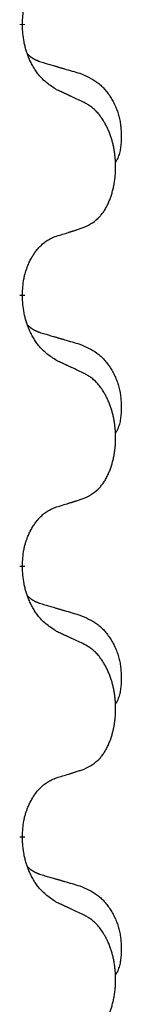
# Model space of a CAD drawing. Units: millimetres. Extents: x -428 to 723, y -269 to 352.
# Drawn here: x 180 to 181, y 162 to 173 of the extents above; entities that cross this region are included whole.
import ezdxf

# ---------------------------------------------------------------- set-up
doc = ezdxf.new("R2010")
doc.units = ezdxf.units.MM
doc.linetypes.add('SLD_Durchgehend', pattern=[0, 0, 0])
doc.layers.add('1', color=7, linetype='Continuous')

# ---------------------------------------------------------------- blocks, each defined once
blk = doc.blocks.new('588884928_F_0800_mm_Artikelnummer_588884931__3', base_point=(-477.5, 259.95))
at = {"color": 7, "linetype": 'SLD_Durchgehend', "const_width": 0.0625}
for points in [[(179.59, 173.222), (179.59, 173.207)], [(179.59, 170.047), (179.59, 170.032)], [(179.59, 166.872), (179.59, 166.857)], [(179.59, 163.697), (179.59, 163.682)]]:
    blk.add_lwpolyline(points, dxfattribs=at)
at = {"color": 7, "linetype": 'SLD_Durchgehend'}
for points, knots in [([(179.59, 173.222), (179.592, 173.253), (179.596, 173.314), (179.603, 173.383), (179.612, 173.427), (179.617, 173.448), (179.622, 173.469), (179.628, 173.489), (179.634, 173.509), (179.641, 173.528), (179.648, 173.547), (179.656, 173.568), (179.665, 173.59), (179.677, 173.614), (179.689, 173.638), (179.701, 173.66), (179.714, 173.681), (179.727, 173.701), (179.74, 173.721), (179.756, 173.742), (179.774, 173.763), (179.795, 173.786), (179.816, 173.807), (179.838, 173.827), (179.861, 173.844), (179.883, 173.86), (179.906, 173.873), (179.932, 173.887), (179.96, 173.899), (179.981, 173.906), (179.991, 173.91)], [0, 0, 0, 0, 0.0921911, 0.1843821, 0.20591, 0.2274409, 0.2489766, 0.2705115, 0.2907895, 0.3110675, 0.3313472, 0.3516275, 0.3780441, 0.4044611, 0.4308749, 0.4572883, 0.4811357, 0.5049824, 0.5288358, 0.5526907, 0.5831984, 0.6137075, 0.6442319, 0.6747535, 0.7017613, 0.7287719, 0.7557302, 0.7826753, 0.8155538, 0.8484323, 0.8484323, 0.8484323, 0.8484323]), ([(179.991, 172.45), (179.953, 172.476), (179.875, 172.526), (179.802, 172.597), (179.763, 172.648), (179.748, 172.67), (179.733, 172.692), (179.719, 172.716), (179.705, 172.741), (179.692, 172.767), (179.679, 172.794), (179.668, 172.819), (179.658, 172.843), (179.65, 172.865), (179.642, 172.888), (179.634, 172.911), (179.627, 172.935), (179.621, 172.96), (179.615, 172.984), (179.605, 173.034), (179.597, 173.108), (179.592, 173.174), (179.59, 173.207)], [0, 0, 0, 0, 0.1384339, 0.2768679, 0.3033597, 0.3298585, 0.3563872, 0.3829147, 0.4124908, 0.4420671, 0.4716312, 0.5011954, 0.5251621, 0.5491281, 0.5730953, 0.5970624, 0.6225046, 0.647948, 0.6733839, 0.6988157, 0.7982768, 0.8977379, 0.8977379, 0.8977379, 0.8977379]), ([(179.654, 172.865), (179.655, 172.864), (179.655, 172.863), (179.658, 172.861), (179.662, 172.856), (179.668, 172.851), (179.674, 172.845), (179.68, 172.84), (179.687, 172.835), (179.693, 172.83), (179.7, 172.826), (179.706, 172.822), (179.713, 172.817), (179.72, 172.814), (179.727, 172.81), (179.733, 172.806), (179.741, 172.803), (179.748, 172.799), (179.755, 172.796), (179.762, 172.793), (179.769, 172.79), (179.777, 172.787), (179.784, 172.785), (179.799, 172.779), (179.822, 172.772), (179.842, 172.766), (179.853, 172.762)], [0, 0, 0, 0, 0.001845, 0.0036901, 0.0117985, 0.0199078, 0.0280202, 0.0361323, 0.0440497, 0.0519672, 0.0598837, 0.0678001, 0.0756537, 0.0835073, 0.0913611, 0.0992148, 0.1070839, 0.114953, 0.1228221, 0.1306911, 0.1386101, 0.1465292, 0.1544482, 0.1623671, 0.1943097, 0.2262522, 0.2262522, 0.2262522, 0.2262522]), ([(179.853, 172.762), (179.872, 172.757), (179.91, 172.746), (179.953, 172.733), (179.982, 172.725), (179.996, 172.72), (180.01, 172.716), (180.025, 172.712), (180.039, 172.708), (180.053, 172.704), (180.068, 172.699), (180.107, 172.688), (180.172, 172.669), (180.233, 172.651), (180.263, 172.642)], [0, 0, 0, 0, 0.0597754, 0.1195507, 0.1344951, 0.1494396, 0.164384, 0.1793284, 0.1942733, 0.2092182, 0.2241631, 0.239108, 0.3332541, 0.4274002, 0.4274002, 0.4274002, 0.4274002]), ([(180.263, 172.642), (180.297, 172.627), (180.366, 172.598), (180.44, 172.556), (180.485, 172.521), (180.507, 172.502), (180.529, 172.482), (180.549, 172.46), (180.568, 172.437), (180.587, 172.413), (180.605, 172.388), (180.622, 172.363), (180.638, 172.337), (180.652, 172.31), (180.666, 172.283), (180.679, 172.255), (180.691, 172.226), (180.702, 172.197), (180.711, 172.168), (180.72, 172.138), (180.727, 172.108), (180.733, 172.078), (180.738, 172.047), (180.742, 172.017), (180.744, 171.985), (180.746, 171.954), (180.747, 171.923), (180.748, 171.891), (180.747, 171.86), (180.745, 171.829), (180.742, 171.797), (180.738, 171.766), (180.733, 171.736), (180.726, 171.706), (180.717, 171.677), (180.706, 171.648), (180.692, 171.62), (180.682, 171.601), (180.677, 171.591)], [0, 0, 0, 0, 0.11248, 0.224961, 0.254186, 0.283426, 0.31271, 0.341991, 0.372448, 0.402906, 0.433349, 0.463793, 0.494366, 0.524938, 0.555513, 0.586088, 0.617098, 0.648109, 0.679115, 0.710121, 0.740923, 0.771725, 0.802531, 0.833337, 0.864673, 0.896008, 0.927346, 0.958685, 0.99012, 1.021553, 1.05301, 1.084467, 1.114994, 1.145525, 1.175982, 1.206419, 1.238567, 1.270714, 1.270714, 1.270714, 1.270714]), ([(180.314, 172.299), (180.292, 172.31), (180.246, 172.331), (180.197, 172.355), (180.166, 172.369), (180.155, 172.374), (180.143, 172.38), (180.131, 172.385), (180.12, 172.391), (180.108, 172.396), (180.096, 172.402), (180.073, 172.412), (180.038, 172.429), (180.007, 172.443), (179.991, 172.45)], [0, 0, 0, 0, 0.0753711, 0.1507421, 0.1636224, 0.1765026, 0.1893829, 0.2022632, 0.215138, 0.2280128, 0.2408877, 0.2537625, 0.3052361, 0.3567097, 0.3567097, 0.3567097, 0.3567097]), ([(180.314, 170.837), (180.347, 170.854), (180.413, 170.887), (180.476, 170.94), (180.51, 170.979), (180.525, 170.997), (180.538, 171.016), (180.551, 171.036), (180.564, 171.057), (180.576, 171.079), (180.588, 171.102), (180.598, 171.125), (180.608, 171.148), (180.616, 171.17), (180.624, 171.192), (180.632, 171.215), (180.639, 171.238), (180.646, 171.263), (180.652, 171.287), (180.658, 171.313), (180.663, 171.338), (180.668, 171.365), (180.672, 171.392), (180.675, 171.419), (180.677, 171.446), (180.679, 171.474), (180.681, 171.501), (180.681, 171.528), (180.681, 171.554), (180.681, 171.579), (180.68, 171.604), (180.678, 171.629), (180.676, 171.654), (180.674, 171.679), (180.671, 171.703), (180.667, 171.727), (180.663, 171.751), (180.659, 171.775), (180.654, 171.799), (180.648, 171.822), (180.642, 171.844), (180.636, 171.866), (180.629, 171.888), (180.622, 171.91), (180.614, 171.933), (180.605, 171.955), (180.596, 171.978), (180.586, 171.999), (180.576, 172.02), (180.566, 172.04), (180.555, 172.06), (180.542, 172.081), (180.528, 172.105), (180.51, 172.13), (180.492, 172.155), (180.473, 172.178), (180.454, 172.198), (180.434, 172.217), (180.414, 172.235), (180.388, 172.256), (180.354, 172.277), (180.328, 172.292), (180.314, 172.299)], [0, 0, 0, 0, 0.11048, 0.22096, 0.2438, 0.266649, 0.289537, 0.312423, 0.338182, 0.363942, 0.389684, 0.415425, 0.43907, 0.462713, 0.48636, 0.510006, 0.535335, 0.560664, 0.585992, 0.611321, 0.638238, 0.665155, 0.692074, 0.718994, 0.746736, 0.774479, 0.802219, 0.829959, 0.855068, 0.880178, 0.905288, 0.930398, 0.955063, 0.979727, 1.004391, 1.029055, 1.05317, 1.077286, 1.101401, 1.125516, 1.148415, 1.171313, 1.194212, 1.217111, 1.241338, 1.265564, 1.289789, 1.314014, 1.33646, 1.358905, 1.381354, 1.403803, 1.434509, 1.465215, 1.495942, 1.526667, 1.553727, 1.58079, 1.607802, 1.634803, 1.680601, 1.726399, 1.726399, 1.726399, 1.726399]), ([(179.991, 170.735), (180.014, 170.742), (180.061, 170.756), (180.111, 170.771), (180.141, 170.781), (180.153, 170.785), (180.164, 170.788), (180.176, 170.792), (180.187, 170.796), (180.199, 170.799), (180.211, 170.803), (180.234, 170.811), (180.268, 170.822), (180.299, 170.832), (180.314, 170.837)], [0, 0, 0, 0, 0.072467, 0.1449339, 0.1570396, 0.1691453, 0.181251, 0.1933566, 0.2054742, 0.2175917, 0.2297093, 0.2418268, 0.2903502, 0.3388736, 0.3388736, 0.3388736, 0.3388736]), ([(179.59, 170.047), (179.592, 170.078), (179.596, 170.139), (179.603, 170.208), (179.612, 170.252), (179.617, 170.273), (179.622, 170.294), (179.628, 170.314), (179.634, 170.334), (179.641, 170.353), (179.648, 170.372), (179.656, 170.393), (179.665, 170.415), (179.677, 170.439), (179.689, 170.463), (179.701, 170.485), (179.714, 170.506), (179.727, 170.526), (179.74, 170.546), (179.756, 170.567), (179.774, 170.588), (179.795, 170.611), (179.816, 170.632), (179.838, 170.652), (179.861, 170.669), (179.883, 170.685), (179.906, 170.698), (179.932, 170.712), (179.96, 170.724), (179.981, 170.731), (179.991, 170.735)], [0, 0, 0, 0, 0.0921911, 0.1843821, 0.20591, 0.2274409, 0.2489766, 0.2705115, 0.2907895, 0.3110675, 0.3313472, 0.3516275, 0.3780441, 0.4044611, 0.4308749, 0.4572883, 0.4811357, 0.5049824, 0.5288358, 0.5526907, 0.5831984, 0.6137075, 0.6442319, 0.6747535, 0.7017613, 0.7287719, 0.7557302, 0.7826753, 0.8155538, 0.8484323, 0.8484323, 0.8484323, 0.8484323]), ([(179.991, 169.275), (179.953, 169.301), (179.875, 169.351), (179.802, 169.422), (179.763, 169.473), (179.748, 169.495), (179.733, 169.517), (179.719, 169.541), (179.705, 169.566), (179.692, 169.592), (179.679, 169.619), (179.668, 169.644), (179.658, 169.668), (179.65, 169.69), (179.642, 169.713), (179.634, 169.736), (179.627, 169.76), (179.621, 169.785), (179.615, 169.809), (179.605, 169.859), (179.597, 169.933), (179.592, 169.999), (179.59, 170.032)], [0, 0, 0, 0, 0.1384339, 0.2768679, 0.3033597, 0.3298585, 0.3563872, 0.3829147, 0.4124908, 0.4420671, 0.4716312, 0.5011954, 0.5251621, 0.5491281, 0.5730953, 0.5970624, 0.6225046, 0.647948, 0.6733839, 0.6988157, 0.7982768, 0.8977379, 0.8977379, 0.8977379, 0.8977379]), ([(179.654, 169.69), (179.655, 169.689), (179.655, 169.688), (179.658, 169.686), (179.662, 169.681), (179.668, 169.676), (179.674, 169.67), (179.68, 169.665), (179.687, 169.66), (179.693, 169.655), (179.7, 169.651), (179.706, 169.647), (179.713, 169.642), (179.72, 169.639), (179.727, 169.635), (179.733, 169.631), (179.741, 169.628), (179.748, 169.624), (179.755, 169.621), (179.762, 169.618), (179.769, 169.615), (179.777, 169.612), (179.784, 169.61), (179.799, 169.604), (179.822, 169.597), (179.842, 169.591), (179.853, 169.587)], [0, 0, 0, 0, 0.001845, 0.0036901, 0.0117985, 0.0199078, 0.0280202, 0.0361323, 0.0440497, 0.0519672, 0.0598837, 0.0678001, 0.0756537, 0.0835073, 0.0913611, 0.0992148, 0.1070839, 0.114953, 0.1228221, 0.1306911, 0.1386101, 0.1465292, 0.1544482, 0.1623671, 0.1943097, 0.2262522, 0.2262522, 0.2262522, 0.2262522]), ([(179.853, 169.587), (179.872, 169.582), (179.91, 169.571), (179.953, 169.558), (179.982, 169.55), (179.996, 169.545), (180.01, 169.541), (180.025, 169.537), (180.039, 169.533), (180.053, 169.529), (180.068, 169.524), (180.107, 169.513), (180.172, 169.494), (180.233, 169.476), (180.263, 169.467)], [0, 0, 0, 0, 0.0597754, 0.1195507, 0.1344951, 0.1494396, 0.164384, 0.1793284, 0.1942733, 0.2092182, 0.2241631, 0.239108, 0.3332541, 0.4274002, 0.4274002, 0.4274002, 0.4274002]), ([(180.263, 169.467), (180.297, 169.452), (180.366, 169.423), (180.44, 169.381), (180.485, 169.346), (180.507, 169.327), (180.529, 169.307), (180.549, 169.285), (180.568, 169.262), (180.587, 169.238), (180.605, 169.213), (180.622, 169.188), (180.638, 169.162), (180.652, 169.135), (180.666, 169.108), (180.679, 169.08), (180.691, 169.051), (180.702, 169.022), (180.711, 168.993), (180.72, 168.963), (180.727, 168.933), (180.733, 168.903), (180.738, 168.872), (180.742, 168.842), (180.744, 168.81), (180.746, 168.779), (180.747, 168.748), (180.748, 168.716), (180.747, 168.685), (180.745, 168.654), (180.742, 168.622), (180.738, 168.591), (180.733, 168.561), (180.726, 168.531), (180.717, 168.502), (180.706, 168.473), (180.692, 168.445), (180.682, 168.426), (180.677, 168.416)], [0, 0, 0, 0, 0.11248, 0.224961, 0.254186, 0.283426, 0.31271, 0.341991, 0.372448, 0.402906, 0.433349, 0.463793, 0.494366, 0.524938, 0.555513, 0.586088, 0.617098, 0.648109, 0.679115, 0.710121, 0.740923, 0.771725, 0.802531, 0.833337, 0.864673, 0.896008, 0.927346, 0.958685, 0.99012, 1.021553, 1.05301, 1.084467, 1.114994, 1.145525, 1.175982, 1.206419, 1.238567, 1.270714, 1.270714, 1.270714, 1.270714]), ([(180.314, 169.124), (180.292, 169.135), (180.246, 169.156), (180.197, 169.18), (180.166, 169.194), (180.155, 169.199), (180.143, 169.205), (180.131, 169.21), (180.12, 169.216), (180.108, 169.221), (180.096, 169.227), (180.073, 169.237), (180.038, 169.254), (180.007, 169.268), (179.991, 169.275)], [0, 0, 0, 0, 0.0753711, 0.1507421, 0.1636224, 0.1765026, 0.1893829, 0.2022632, 0.215138, 0.2280128, 0.2408877, 0.2537625, 0.3052361, 0.3567097, 0.3567097, 0.3567097, 0.3567097]), ([(180.314, 167.662), (180.347, 167.679), (180.413, 167.712), (180.476, 167.765), (180.51, 167.804), (180.525, 167.822), (180.538, 167.841), (180.551, 167.861), (180.564, 167.882), (180.576, 167.904), (180.588, 167.927), (180.598, 167.95), (180.608, 167.973), (180.616, 167.995), (180.624, 168.017), (180.632, 168.04), (180.639, 168.063), (180.646, 168.088), (180.652, 168.112), (180.658, 168.138), (180.663, 168.163), (180.668, 168.19), (180.672, 168.217), (180.675, 168.244), (180.677, 168.271), (180.679, 168.299), (180.681, 168.326), (180.681, 168.353), (180.681, 168.379), (180.681, 168.404), (180.68, 168.429), (180.678, 168.454), (180.676, 168.479), (180.674, 168.504), (180.671, 168.528), (180.667, 168.552), (180.663, 168.576), (180.659, 168.6), (180.654, 168.624), (180.648, 168.647), (180.642, 168.669), (180.636, 168.691), (180.629, 168.713), (180.622, 168.735), (180.614, 168.758), (180.605, 168.78), (180.596, 168.803), (180.586, 168.824), (180.576, 168.845), (180.566, 168.865), (180.555, 168.885), (180.542, 168.906), (180.528, 168.93), (180.51, 168.955), (180.492, 168.98), (180.473, 169.003), (180.454, 169.023), (180.434, 169.042), (180.414, 169.06), (180.388, 169.081), (180.354, 169.102), (180.328, 169.117), (180.314, 169.124)], [0, 0, 0, 0, 0.11048, 0.22096, 0.2438, 0.266649, 0.289537, 0.312423, 0.338182, 0.363942, 0.389684, 0.415425, 0.43907, 0.462713, 0.48636, 0.510006, 0.535335, 0.560664, 0.585992, 0.611321, 0.638238, 0.665155, 0.692074, 0.718994, 0.746736, 0.774479, 0.802219, 0.829959, 0.855068, 0.880178, 0.905288, 0.930398, 0.955063, 0.979727, 1.004391, 1.029055, 1.05317, 1.077286, 1.101401, 1.125516, 1.148415, 1.171313, 1.194212, 1.217111, 1.241338, 1.265564, 1.289789, 1.314014, 1.33646, 1.358905, 1.381354, 1.403803, 1.434509, 1.465215, 1.495942, 1.526667, 1.553727, 1.58079, 1.607802, 1.634803, 1.680601, 1.726399, 1.726399, 1.726399, 1.726399]), ([(179.991, 167.56), (180.014, 167.567), (180.061, 167.581), (180.111, 167.596), (180.141, 167.606), (180.153, 167.61), (180.164, 167.613), (180.176, 167.617), (180.187, 167.621), (180.199, 167.624), (180.211, 167.628), (180.234, 167.636), (180.268, 167.647), (180.299, 167.657), (180.314, 167.662)], [0, 0, 0, 0, 0.072467, 0.1449339, 0.1570396, 0.1691453, 0.181251, 0.1933566, 0.2054742, 0.2175917, 0.2297093, 0.2418268, 0.2903502, 0.3388736, 0.3388736, 0.3388736, 0.3388736]), ([(179.59, 166.872), (179.592, 166.903), (179.596, 166.964), (179.603, 167.033), (179.612, 167.077), (179.617, 167.098), (179.622, 167.119), (179.628, 167.139), (179.634, 167.159), (179.641, 167.178), (179.648, 167.197), (179.656, 167.218), (179.665, 167.24), (179.677, 167.264), (179.689, 167.288), (179.701, 167.31), (179.714, 167.331), (179.727, 167.351), (179.74, 167.371), (179.756, 167.392), (179.774, 167.413), (179.795, 167.436), (179.816, 167.457), (179.838, 167.477), (179.861, 167.494), (179.883, 167.51), (179.906, 167.523), (179.932, 167.537), (179.96, 167.549), (179.981, 167.556), (179.991, 167.56)], [0, 0, 0, 0, 0.0921911, 0.1843821, 0.20591, 0.2274409, 0.2489766, 0.2705115, 0.2907895, 0.3110675, 0.3313472, 0.3516275, 0.3780441, 0.4044611, 0.4308749, 0.4572883, 0.4811357, 0.5049824, 0.5288358, 0.5526907, 0.5831984, 0.6137075, 0.6442319, 0.6747535, 0.7017613, 0.7287719, 0.7557302, 0.7826753, 0.8155538, 0.8484323, 0.8484323, 0.8484323, 0.8484323]), ([(179.991, 166.1), (179.953, 166.126), (179.875, 166.176), (179.802, 166.247), (179.763, 166.298), (179.748, 166.32), (179.733, 166.342), (179.719, 166.366), (179.705, 166.391), (179.692, 166.417), (179.679, 166.444), (179.668, 166.469), (179.658, 166.493), (179.65, 166.515), (179.642, 166.538), (179.634, 166.561), (179.627, 166.585), (179.621, 166.61), (179.615, 166.634), (179.605, 166.684), (179.597, 166.758), (179.592, 166.824), (179.59, 166.857)], [0, 0, 0, 0, 0.1384339, 0.2768679, 0.3033597, 0.3298585, 0.3563872, 0.3829147, 0.4124908, 0.4420671, 0.4716312, 0.5011954, 0.5251621, 0.5491281, 0.5730953, 0.5970624, 0.6225046, 0.647948, 0.6733839, 0.6988157, 0.7982768, 0.8977379, 0.8977379, 0.8977379, 0.8977379]), ([(179.654, 166.515), (179.655, 166.514), (179.655, 166.513), (179.658, 166.511), (179.662, 166.506), (179.668, 166.501), (179.674, 166.495), (179.68, 166.49), (179.687, 166.485), (179.693, 166.48), (179.7, 166.476), (179.706, 166.472), (179.713, 166.467), (179.72, 166.464), (179.727, 166.46), (179.733, 166.456), (179.741, 166.453), (179.748, 166.449), (179.755, 166.446), (179.762, 166.443), (179.769, 166.44), (179.777, 166.437), (179.784, 166.435), (179.799, 166.429), (179.822, 166.422), (179.842, 166.416), (179.853, 166.412)], [0, 0, 0, 0, 0.001845, 0.0036901, 0.0117985, 0.0199078, 0.0280202, 0.0361323, 0.0440497, 0.0519672, 0.0598837, 0.0678001, 0.0756537, 0.0835073, 0.0913611, 0.0992148, 0.1070839, 0.114953, 0.1228221, 0.1306911, 0.1386101, 0.1465292, 0.1544482, 0.1623671, 0.1943097, 0.2262522, 0.2262522, 0.2262522, 0.2262522]), ([(179.853, 166.412), (179.872, 166.407), (179.91, 166.396), (179.953, 166.383), (179.982, 166.375), (179.996, 166.37), (180.01, 166.366), (180.025, 166.362), (180.039, 166.358), (180.053, 166.354), (180.068, 166.349), (180.107, 166.338), (180.172, 166.319), (180.233, 166.301), (180.263, 166.292)], [0, 0, 0, 0, 0.0597754, 0.1195507, 0.1344951, 0.1494396, 0.164384, 0.1793284, 0.1942733, 0.2092182, 0.2241631, 0.239108, 0.3332541, 0.4274002, 0.4274002, 0.4274002, 0.4274002]), ([(180.263, 166.292), (180.297, 166.277), (180.366, 166.248), (180.44, 166.206), (180.485, 166.171), (180.507, 166.152), (180.529, 166.132), (180.549, 166.11), (180.568, 166.087), (180.587, 166.063), (180.605, 166.038), (180.622, 166.013), (180.638, 165.987), (180.652, 165.96), (180.666, 165.933), (180.679, 165.905), (180.691, 165.876), (180.702, 165.847), (180.711, 165.818), (180.72, 165.788), (180.727, 165.758), (180.733, 165.728), (180.738, 165.697), (180.742, 165.667), (180.744, 165.635), (180.746, 165.604), (180.747, 165.573), (180.748, 165.541), (180.747, 165.51), (180.745, 165.479), (180.742, 165.447), (180.738, 165.416), (180.733, 165.386), (180.726, 165.356), (180.717, 165.327), (180.706, 165.298), (180.692, 165.27), (180.682, 165.251), (180.677, 165.241)], [0, 0, 0, 0, 0.11248, 0.224961, 0.254186, 0.283426, 0.31271, 0.341991, 0.372448, 0.402906, 0.433349, 0.463793, 0.494366, 0.524938, 0.555513, 0.586088, 0.617098, 0.648109, 0.679115, 0.710121, 0.740923, 0.771725, 0.802531, 0.833337, 0.864673, 0.896008, 0.927346, 0.958685, 0.99012, 1.021553, 1.05301, 1.084467, 1.114994, 1.145525, 1.175982, 1.206419, 1.238567, 1.270714, 1.270714, 1.270714, 1.270714]), ([(180.314, 165.949), (180.292, 165.96), (180.246, 165.981), (180.197, 166.005), (180.166, 166.019), (180.155, 166.024), (180.143, 166.03), (180.131, 166.035), (180.12, 166.041), (180.108, 166.046), (180.096, 166.052), (180.073, 166.062), (180.038, 166.079), (180.007, 166.093), (179.991, 166.1)], [0, 0, 0, 0, 0.0753711, 0.1507421, 0.1636224, 0.1765026, 0.1893829, 0.2022632, 0.215138, 0.2280128, 0.2408877, 0.2537625, 0.3052361, 0.3567097, 0.3567097, 0.3567097, 0.3567097]), ([(180.314, 164.487), (180.347, 164.504), (180.413, 164.537), (180.476, 164.59), (180.51, 164.629), (180.525, 164.647), (180.538, 164.666), (180.551, 164.686), (180.564, 164.707), (180.576, 164.729), (180.588, 164.752), (180.598, 164.775), (180.608, 164.798), (180.616, 164.82), (180.624, 164.842), (180.632, 164.865), (180.639, 164.888), (180.646, 164.913), (180.652, 164.937), (180.658, 164.963), (180.663, 164.988), (180.668, 165.015), (180.672, 165.042), (180.675, 165.069), (180.677, 165.096), (180.679, 165.124), (180.681, 165.151), (180.681, 165.178), (180.681, 165.204), (180.681, 165.229), (180.68, 165.254), (180.678, 165.279), (180.676, 165.304), (180.674, 165.329), (180.671, 165.353), (180.667, 165.377), (180.663, 165.401), (180.659, 165.425), (180.654, 165.449), (180.648, 165.472), (180.642, 165.494), (180.636, 165.516), (180.629, 165.538), (180.622, 165.56), (180.614, 165.583), (180.605, 165.605), (180.596, 165.628), (180.586, 165.649), (180.576, 165.67), (180.566, 165.69), (180.555, 165.71), (180.542, 165.731), (180.528, 165.755), (180.51, 165.78), (180.492, 165.805), (180.473, 165.828), (180.454, 165.848), (180.434, 165.867), (180.414, 165.885), (180.388, 165.906), (180.354, 165.927), (180.328, 165.942), (180.314, 165.949)], [0, 0, 0, 0, 0.11048, 0.22096, 0.2438, 0.266649, 0.289537, 0.312423, 0.338182, 0.363942, 0.389684, 0.415425, 0.43907, 0.462713, 0.48636, 0.510006, 0.535335, 0.560664, 0.585992, 0.611321, 0.638238, 0.665155, 0.692074, 0.718994, 0.746736, 0.774479, 0.802219, 0.829959, 0.855068, 0.880178, 0.905288, 0.930398, 0.955063, 0.979727, 1.004391, 1.029055, 1.05317, 1.077286, 1.101401, 1.125516, 1.148415, 1.171313, 1.194212, 1.217111, 1.241338, 1.265564, 1.289789, 1.314014, 1.33646, 1.358905, 1.381354, 1.403803, 1.434509, 1.465215, 1.495942, 1.526667, 1.553727, 1.58079, 1.607802, 1.634803, 1.680601, 1.726399, 1.726399, 1.726399, 1.726399]), ([(179.991, 164.385), (180.014, 164.392), (180.061, 164.406), (180.111, 164.421), (180.141, 164.431), (180.153, 164.435), (180.164, 164.438), (180.176, 164.442), (180.187, 164.446), (180.199, 164.449), (180.211, 164.453), (180.234, 164.461), (180.268, 164.472), (180.299, 164.482), (180.314, 164.487)], [0, 0, 0, 0, 0.072467, 0.1449339, 0.1570396, 0.1691453, 0.181251, 0.1933566, 0.2054742, 0.2175917, 0.2297093, 0.2418268, 0.2903502, 0.3388736, 0.3388736, 0.3388736, 0.3388736]), ([(179.59, 163.697), (179.592, 163.728), (179.596, 163.789), (179.603, 163.858), (179.612, 163.902), (179.617, 163.923), (179.622, 163.944), (179.628, 163.964), (179.634, 163.984), (179.641, 164.003), (179.648, 164.022), (179.656, 164.043), (179.665, 164.065), (179.677, 164.089), (179.689, 164.113), (179.701, 164.135), (179.714, 164.156), (179.727, 164.176), (179.74, 164.196), (179.756, 164.217), (179.774, 164.238), (179.795, 164.261), (179.816, 164.282), (179.838, 164.302), (179.861, 164.319), (179.883, 164.335), (179.906, 164.348), (179.932, 164.362), (179.96, 164.374), (179.981, 164.381), (179.991, 164.385)], [0, 0, 0, 0, 0.0921911, 0.1843821, 0.20591, 0.2274409, 0.2489766, 0.2705115, 0.2907895, 0.3110675, 0.3313472, 0.3516275, 0.3780441, 0.4044611, 0.4308749, 0.4572883, 0.4811357, 0.5049824, 0.5288358, 0.5526907, 0.5831984, 0.6137075, 0.6442319, 0.6747535, 0.7017613, 0.7287719, 0.7557302, 0.7826753, 0.8155538, 0.8484323, 0.8484323, 0.8484323, 0.8484323]), ([(179.991, 162.925), (179.953, 162.951), (179.875, 163.001), (179.802, 163.072), (179.763, 163.123), (179.748, 163.145), (179.733, 163.167), (179.719, 163.191), (179.705, 163.216), (179.692, 163.242), (179.679, 163.269), (179.668, 163.294), (179.658, 163.318), (179.65, 163.34), (179.642, 163.363), (179.634, 163.386), (179.627, 163.41), (179.621, 163.435), (179.615, 163.459), (179.605, 163.509), (179.597, 163.583), (179.592, 163.649), (179.59, 163.682)], [0, 0, 0, 0, 0.1384339, 0.2768679, 0.3033597, 0.3298585, 0.3563872, 0.3829147, 0.4124908, 0.4420671, 0.4716312, 0.5011954, 0.5251621, 0.5491281, 0.5730953, 0.5970624, 0.6225046, 0.647948, 0.6733839, 0.6988157, 0.7982768, 0.8977379, 0.8977379, 0.8977379, 0.8977379]), ([(179.654, 163.34), (179.655, 163.339), (179.655, 163.338), (179.658, 163.336), (179.662, 163.331), (179.668, 163.326), (179.674, 163.32), (179.68, 163.315), (179.687, 163.31), (179.693, 163.305), (179.7, 163.301), (179.706, 163.297), (179.713, 163.292), (179.72, 163.289), (179.727, 163.285), (179.733, 163.281), (179.741, 163.278), (179.748, 163.274), (179.755, 163.271), (179.762, 163.268), (179.769, 163.265), (179.777, 163.262), (179.784, 163.26), (179.799, 163.254), (179.822, 163.247), (179.842, 163.241), (179.853, 163.237)], [0, 0, 0, 0, 0.001845, 0.0036901, 0.0117985, 0.0199078, 0.0280202, 0.0361323, 0.0440497, 0.0519672, 0.0598837, 0.0678001, 0.0756537, 0.0835073, 0.0913611, 0.0992148, 0.1070839, 0.114953, 0.1228221, 0.1306911, 0.1386101, 0.1465292, 0.1544482, 0.1623671, 0.1943097, 0.2262522, 0.2262522, 0.2262522, 0.2262522]), ([(179.853, 163.237), (179.872, 163.232), (179.91, 163.221), (179.953, 163.208), (179.982, 163.2), (179.996, 163.195), (180.01, 163.191), (180.025, 163.187), (180.039, 163.183), (180.053, 163.179), (180.068, 163.174), (180.107, 163.163), (180.172, 163.144), (180.233, 163.126), (180.263, 163.117)], [0, 0, 0, 0, 0.0597754, 0.1195507, 0.1344951, 0.1494396, 0.164384, 0.1793284, 0.1942733, 0.2092182, 0.2241631, 0.239108, 0.3332541, 0.4274002, 0.4274002, 0.4274002, 0.4274002]), ([(180.263, 163.117), (180.297, 163.102), (180.366, 163.073), (180.44, 163.031), (180.485, 162.996), (180.507, 162.977), (180.529, 162.957), (180.549, 162.935), (180.568, 162.912), (180.587, 162.888), (180.605, 162.863), (180.622, 162.838), (180.638, 162.812), (180.652, 162.785), (180.666, 162.758), (180.679, 162.73), (180.691, 162.701), (180.702, 162.672), (180.711, 162.643), (180.72, 162.613), (180.727, 162.583), (180.733, 162.553), (180.738, 162.522), (180.742, 162.492), (180.744, 162.46), (180.746, 162.429), (180.747, 162.398), (180.748, 162.366), (180.747, 162.335), (180.745, 162.304), (180.742, 162.272), (180.738, 162.241), (180.733, 162.211), (180.726, 162.181), (180.717, 162.152), (180.706, 162.123), (180.692, 162.095), (180.682, 162.076), (180.677, 162.066)], [0, 0, 0, 0, 0.11248, 0.224961, 0.254186, 0.283426, 0.31271, 0.341991, 0.372448, 0.402906, 0.433349, 0.463793, 0.494366, 0.524938, 0.555513, 0.586088, 0.617098, 0.648109, 0.679115, 0.710121, 0.740923, 0.771725, 0.802531, 0.833337, 0.864673, 0.896008, 0.927346, 0.958685, 0.99012, 1.021553, 1.05301, 1.084467, 1.114994, 1.145525, 1.175982, 1.206419, 1.238567, 1.270714, 1.270714, 1.270714, 1.270714]), ([(180.314, 162.774), (180.292, 162.785), (180.246, 162.806), (180.197, 162.83), (180.166, 162.844), (180.155, 162.849), (180.143, 162.855), (180.131, 162.86), (180.12, 162.866), (180.108, 162.871), (180.096, 162.877), (180.073, 162.887), (180.038, 162.904), (180.007, 162.918), (179.991, 162.925)], [0, 0, 0, 0, 0.0753711, 0.1507421, 0.1636224, 0.1765026, 0.1893829, 0.2022632, 0.215138, 0.2280128, 0.2408877, 0.2537625, 0.3052361, 0.3567097, 0.3567097, 0.3567097, 0.3567097]), ([(180.314, 161.312), (180.347, 161.329), (180.413, 161.362), (180.476, 161.415), (180.51, 161.454), (180.525, 161.472), (180.538, 161.491), (180.551, 161.511), (180.564, 161.532), (180.576, 161.554), (180.588, 161.577), (180.598, 161.6), (180.608, 161.623), (180.616, 161.645), (180.624, 161.667), (180.632, 161.69), (180.639, 161.713), (180.646, 161.738), (180.652, 161.762), (180.658, 161.788), (180.663, 161.813), (180.668, 161.84), (180.672, 161.867), (180.675, 161.894), (180.677, 161.921), (180.679, 161.949), (180.681, 161.976), (180.681, 162.003), (180.681, 162.029), (180.681, 162.054), (180.68, 162.079), (180.678, 162.104), (180.676, 162.129), (180.674, 162.154), (180.671, 162.178), (180.667, 162.202), (180.663, 162.226), (180.659, 162.25), (180.654, 162.274), (180.648, 162.297), (180.642, 162.319), (180.636, 162.341), (180.629, 162.363), (180.622, 162.385), (180.614, 162.408), (180.605, 162.43), (180.596, 162.453), (180.586, 162.474), (180.576, 162.495), (180.566, 162.515), (180.555, 162.535), (180.542, 162.556), (180.528, 162.58), (180.51, 162.605), (180.492, 162.63), (180.473, 162.653), (180.454, 162.673), (180.434, 162.692), (180.414, 162.71), (180.388, 162.731), (180.354, 162.752), (180.328, 162.767), (180.314, 162.774)], [0, 0, 0, 0, 0.11048, 0.22096, 0.2438, 0.266649, 0.289537, 0.312423, 0.338182, 0.363942, 0.389684, 0.415425, 0.43907, 0.462713, 0.48636, 0.510006, 0.535335, 0.560664, 0.585992, 0.611321, 0.638238, 0.665155, 0.692074, 0.718994, 0.746736, 0.774479, 0.802219, 0.829959, 0.855068, 0.880178, 0.905288, 0.930398, 0.955063, 0.979727, 1.004391, 1.029055, 1.05317, 1.077286, 1.101401, 1.125516, 1.148415, 1.171313, 1.194212, 1.217111, 1.241338, 1.265564, 1.289789, 1.314014, 1.33646, 1.358905, 1.381354, 1.403803, 1.434509, 1.465215, 1.495942, 1.526667, 1.553727, 1.58079, 1.607802, 1.634803, 1.680601, 1.726399, 1.726399, 1.726399, 1.726399])]:
    blk.add_open_spline(points, degree=3, knots=knots, dxfattribs=at)
blk = doc.blocks.new('588884928_F_0800_mm_Artikelnummer_588884931__4', base_point=(-477.5, 259.95))
blk.add_blockref('588884928_F_0800_mm_Artikelnummer_588884931__3', (-477.5, 259.95))
blk = doc.blocks.new('Bgr_HL50FF__7', base_point=(-477.5, 117.75))
blk.add_blockref('588884928_F_0800_mm_Artikelnummer_588884931__4', (-477.5, 259.95))
blk = doc.blocks.new('Vordans1', base_point=(-27.5, 204.15))
blk.add_blockref('Bgr_HL50FF__7', (-477.5, 117.75))
blk = doc.blocks.new('1__8', base_point=(289.625, -285))
blk.add_blockref('Vordans1', (-27.5, 204.15))
blk = doc.blocks.new('HL50FF-vorderansicht', base_point=(289.625, -285))
at = {"layer": '1'}
blk.add_blockref('1__8', (289.625, -285), dxfattribs=at)
blk = doc.blocks.new('HL50FF_0_3D__9', base_point=(0, 0))
blk.add_blockref('HL50FF-vorderansicht', (289.625, -285))
blk = doc.blocks.new('HL50FF_0_3D__10', base_point=(0, 0))
blk.add_blockref('HL50FF_0_3D__9', (0, 0))
blk = doc.blocks.new('HL50FF_0_3D__58')
blk.add_blockref('HL50FF_0_3D__10', (0, 0))

msp = doc.modelspace()

# ---------------------------------------------------------------- block references
msp.add_blockref('HL50FF_0_3D__58', (0, 0))

doc.saveas('drawing.dxf')
